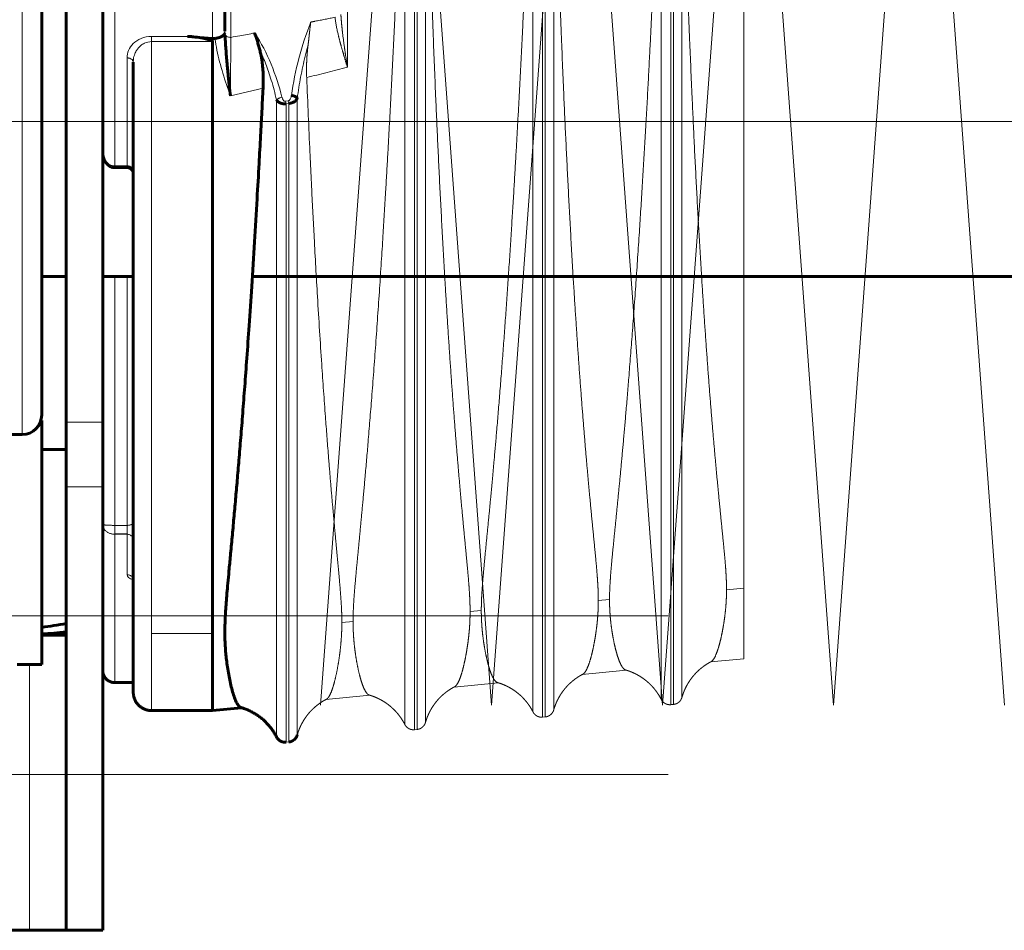
# Model space of a CAD drawing. Units: millimetres. Extents: x 0 to 840, y 0 to 594.
# Drawn here: x 715 to 717, y 232 to 233 of the extents above; entities that cross this region are included whole.
import ezdxf

# ---------------------------------------------------------------- set-up
doc = ezdxf.new("R2010")
doc.units = ezdxf.units.MM
for name, pattern in [('K5LT_AXLED', [19.5, 15, -1.5, 1.5, -1.5]), ('K5LT_BASIC', [0]), ('K5LT_DASHED', [6, 4, -2]), ('K5LT_THIN', [0])]:
    doc.linetypes.add(name, pattern=pattern)
doc.layers.add('Системный слой', color=7, linetype='Continuous')

# ---------------------------------------------------------------- blocks, each defined once
blk = doc.blocks.new('U305')
at = {"layer": 'Системный слой', "color": 30, "linetype": 'K5LT_AXLED', "lineweight": 18, "true_color": 0xff8000}
for p, q in [((710.1001, 233.2698), (716.7776, 233.2698)), ((712.1651, 232.561), (716.3401, 232.561)), ((712.1651, 232.3335), (716.3401, 232.3335))]:
    blk.add_line(p, q, dxfattribs=at)
blk = doc.blocks.new('U317')
at = {"layer": 'Системный слой', "color": 30, "linetype": 'K5LT_AXLED', "lineweight": 18, "true_color": 0xff8000}
for q in [(715.8423, 232.4332), (716.0873, 232.4332)]:
    blk.add_line((715.9648, 234.0957), q, dxfattribs=at)
blk = doc.blocks.new('U318')
at = {"layer": 'Системный слой', "color": 30, "linetype": 'K5LT_AXLED', "lineweight": 18, "true_color": 0xff8000}
for q in [(716.0873, 232.4332), (716.3323, 232.4332)]:
    blk.add_line((716.2098, 234.0957), q, dxfattribs=at)
blk = doc.blocks.new('U319')
at = {"layer": 'Системный слой', "color": 30, "linetype": 'K5LT_AXLED', "lineweight": 18, "true_color": 0xff8000}
for q in [(716.5773, 232.4332), (716.8223, 232.4332)]:
    blk.add_line((716.6998, 234.0957), q, dxfattribs=at)
blk = doc.blocks.new('U320')
at = {"layer": 'Системный слой', "color": 30, "linetype": 'K5LT_AXLED', "lineweight": 18, "true_color": 0xff8000}
for q in [(716.3323, 232.4332), (716.5773, 232.4332)]:
    blk.add_line((716.4548, 234.0957), q, dxfattribs=at)
blk = doc.blocks.new('U316')
at = {"layer": 'Системный слой'}
for name in ['U317', 'U318', 'U320', 'U319']:
    blk.add_blockref(name, (0, 0), dxfattribs=at)

msp = doc.modelspace()

# ---------------------------------------------------------------- linework, layer by layer
at = {"layer": 'Системный слой', "color": 7, "linetype": 'K5LT_DASHED', "lineweight": 18}
for p, q in [((715.9767, 232.39792), (715.9767, 233.89796)), ((715.98049, 232.39829), (715.98049, 233.89768)), ((716.16045, 232.41588), (716.16045, 233.88418)), ((716.16424, 232.41625), (716.16424, 233.88389)), ((716.3442, 232.43383), (716.3442, 233.87039)), ((716.34799, 232.4342), (716.34799, 233.8701)), ((715.96287, 232.4055), (715.96287, 233.77508)), ((715.99259, 232.40841), (715.99259, 233.77328)), ((716.14662, 232.42345), (716.14662, 233.7639)), ((716.17634, 232.42636), (716.17634, 233.7621)), ((716.33037, 232.44141), (716.33037, 233.75272)), ((716.36009, 232.44431), (716.36009, 233.75092)), ((716.44881, 233.63154), (716.44881, 232.60071)), ((715.88059, 233.4404), (715.88059, 233.3474)), ((716.44881, 232.60071), (716.42397, 232.5986)), ((716.44881, 232.60071), (716.44881, 232.49969)), ((716.25631, 232.58434), (716.24022, 232.58297)), ((716.07256, 232.56872), (716.05647, 232.56735)), ((715.88881, 232.55309), (715.87272, 232.55173)), ((716.44881, 232.49969), (716.40107, 232.49502)), ((716.28035, 232.48323), (716.21732, 232.47707)), ((716.0966, 232.46528), (716.03357, 232.45912)), ((715.91285, 232.44733), (715.84982, 232.44117)), ((716.3442, 232.43383), (716.34799, 232.4342)), ((716.16045, 232.41588), (716.16424, 232.41625)), ((715.9767, 232.39792), (715.98049, 232.39829)), ((715.79295, 232.37997), (715.79674, 232.38034))]:
    msp.add_line(p, q, dxfattribs=at)
at = {"layer": 'Системный слой', "color": 5, "linetype": 'K5LT_BASIC', "lineweight": 60, "true_color": 0x0000ff}
for p, q in [((715.70506, 233.78323), (715.70506, 233.39897)), ((715.47756, 232.83867), (715.47756, 233.64828)), ((715.53006, 232.83867), (715.53006, 233.64828)), ((715.44256, 232.84891), (715.44256, 233.56093)), ((715.44256, 232.99416), (715.44256, 233.45787)), ((715.65142, 233.39156), (715.68756, 233.38851)), ((715.70349, 233.39368), (715.70333, 233.39351)), ((715.68756, 233.38417), (715.68756, 232.53598)), ((715.57381, 232.45156), (715.57381, 233.35452)), ((715.57381, 233.20369), (715.57381, 233.35452)), ((715.53006, 233.22644), (715.53006, 233.22639)), ((715.56506, 233.20356), (715.54756, 233.20356)), ((715.57381, 233.20369), (715.57381, 233.20236)), ((715.44256, 233.04754), (715.47756, 233.04754)), ((715.53006, 233.04754), (715.57381, 233.04754)), ((715.74445, 233.04754), (737.92686, 233.04754)), ((715.44151, 232.84134), (715.44256, 232.84134)), ((715.44256, 232.84134), (715.44256, 232.49134)), ((715.47756, 232.74598), (715.47756, 232.83867)), ((715.53006, 232.74598), (715.53006, 232.83867)), ((715.41456, 232.82091), (715.30256, 232.82091)), ((715.44256, 232.79934), (715.47756, 232.79934)), ((715.47756, 232.11041), (715.47756, 232.74598)), ((715.53006, 232.11041), (715.53006, 232.74598)), ((715.44256, 232.53334), (715.47756, 232.53334)), ((715.68756, 232.53598), (715.68756, 232.42532)), ((715.40756, 232.49134), (715.44256, 232.49134)), ((715.57381, 232.46541), (715.54756, 232.46541)), ((715.7291, 232.42937), (715.68756, 232.42531)), ((715.68756, 232.42531), (715.60006, 232.42531)), ((714.90006, 232.11041), (715.42506, 232.11041)), ((715.42506, 232.11041), (715.47756, 232.11041)), ((715.53006, 232.11041), (715.47756, 232.11041))]:
    msp.add_line(p, q, dxfattribs=at)
at = {"layer": 'Системный слой', "color": 7, "linetype": 'K5LT_THIN', "lineweight": 18}
for p, q in [((715.54756, 233.77064), (715.54756, 233.20601)), ((715.68756, 233.38851), (715.68756, 233.77064)), ((715.71381, 233.77699), (715.71381, 233.39021)), ((715.41456, 233.58079), (715.41456, 232.82091)), ((715.60006, 233.39156), (715.65142, 233.39156)), ((715.60006, 233.38417), (715.60006, 233.39156)), ((715.68756, 233.38417), (715.60006, 233.38417)), ((715.60006, 233.38417), (715.60006, 232.53598)), ((715.56506, 233.20601), (715.56506, 233.36082)), ((715.75982, 233.31746), (715.71296, 233.30646)), ((715.80884, 232.39045), (715.80884, 233.30292)), ((715.77912, 232.38755), (715.77912, 233.30033)), ((715.7921, 233.29863), (715.79588, 233.29937)), ((715.79674, 233.29563), (715.79295, 233.29489)), ((715.79295, 232.37997), (715.79295, 233.29489)), ((715.79674, 232.38034), (715.79674, 233.29563)), ((715.53006, 233.22644), (715.53006, 233.22639)), ((715.54756, 233.20601), (715.56506, 233.20601)), ((715.54756, 233.20469), (715.54756, 233.20601)), ((715.54756, 233.20469), (715.56506, 233.20469)), ((715.54756, 233.20356), (715.54756, 233.20469)), ((715.56506, 233.20469), (715.56506, 233.20601)), ((715.56506, 233.20356), (715.56506, 233.20469)), ((715.54756, 233.04754), (715.54756, 232.69081)), ((715.56506, 232.69081), (715.56506, 233.04754)), ((715.53006, 232.83867), (715.47756, 232.83867)), ((715.53006, 232.74598), (715.47756, 232.74598)), ((715.54756, 232.69081), (715.56506, 232.69081)), ((715.54756, 232.69081), (715.54756, 232.67888)), ((715.56506, 232.69081), (715.56506, 232.67888)), ((715.54756, 232.67888), (715.54756, 232.67805)), ((715.54756, 232.67888), (715.56506, 232.67888)), ((715.54756, 232.67805), (715.54756, 232.46691)), ((715.56506, 232.67805), (715.54756, 232.67805)), ((715.56506, 232.67888), (715.56506, 232.67805)), ((715.56506, 232.62016), (715.56506, 232.67805)), ((715.60006, 232.53598), (715.68756, 232.53598)), ((715.60006, 232.53598), (715.60006, 232.42531)), ((715.42506, 232.49134), (715.42506, 232.11041)), ((715.54756, 232.46691), (715.57381, 232.46691)), ((715.54756, 232.46691), (715.54756, 232.46541))]:
    msp.add_line(p, q, dxfattribs=at)
at = {"layer": 'Системный слой', "color": 30, "linetype": 'K5LT_AXLED', "lineweight": 18, "true_color": 0xff8000}
msp.add_line((708.71756, 233.26979), (760.93005, 233.26979), dxfattribs=at)
at = {"layer": 'Системный слой', "color": 5, "linetype": 'K5LT_BASIC', "lineweight": 60, "true_color": 0x0000ff}
for centre, radius, start, end in [((715.68875, 233.40248), 0.01403, 265.13092, 278.60316), ((715.41456, 232.84891), 0.028, 270, 0)]:
    msp.add_arc(centre, radius, start, end, dxfattribs=at)
at = {"layer": 'Системный слой', "color": 7, "linetype": 'K5LT_THIN', "lineweight": 18}
for centre, radius, start, end in [((745.34039, 233.04736), 29.62857, 179.336981, 179.498952), ((715.72394, 233.28116), 0.07036, 11.2485, 14.37346), ((715.72787, 233.28191), 0.07022, 11.27441, 14.39955)]:
    msp.add_arc(centre, radius, start, end, dxfattribs=at)
at = {"layer": 'Системный слой', "color": 5, "linetype": 'K5LT_BASIC', "lineweight": 60, "true_color": 0x0000ff}
for centre, start_param, end_param in [((715.41966, 232.66634), 4.7277641, 4.8241751), ((715.5092, 232.66634), 4.4816555, 4.5783551)]:
    msp.add_ellipse(centre, major_axis=(0.36501, 0.05144), ratio=0.3360168, start_param=start_param, end_param=end_param, dxfattribs=at)
at = {"layer": 'Системный слой', "color": 7, "linetype": 'K5LT_DASHED', "lineweight": 18}
for points, knots in [([(715.88881, 232.55309), (715.88881, 232.5562), (715.88889, 232.5627), (715.88932, 232.57372), (715.89012, 232.58702), (715.89149, 232.60464), (715.89361, 232.628), (715.89639, 232.65686), (715.89947, 232.68886), (715.90271, 232.72338), (715.90632, 232.76323), (715.91061, 232.81309), (715.91571, 232.87603), (715.92125, 232.94986), (715.92667, 233.0279), (715.93139, 233.10128), (715.93529, 233.16564), (715.93847, 233.22118), (715.94127, 233.27226), (715.9439, 233.32229), (715.94644, 233.37286), (715.94889, 233.4239), (715.95125, 233.47533), (715.95347, 233.52613), (715.95553, 233.57543), (715.95739, 233.62237), (715.95906, 233.66617), (715.96045, 233.70429), (715.96152, 233.73509), (715.96229, 233.75774), (715.9627, 233.77001), (715.96287, 233.77508)], [0, 0, 0, 0, 0.5382859, 1.0757635, 1.6706705, 2.3929289, 3.3241449, 4.3677947, 5.4051982, 6.3813879, 7.4447326, 8.7702029, 10.3892509, 12.2297133, 14.0795086, 15.7757178, 17.1757775, 18.3697817, 19.4706051, 20.5867136, 21.718107, 22.8571429, 24, 25.1428571, 26.2857143, 27.4285714, 28.5714286, 29.7142857, 30.6666667, 31.4285714, 32, 32, 32, 32]), ([(715.99259, 233.77328), (715.99314, 233.74559), (715.99409, 233.70206), (715.99576, 233.63561), (715.99753, 233.57198), (716.0001, 233.48941), (716.00334, 233.39864), (716.00682, 233.31238), (716.01015, 233.23751), (716.01348, 233.16884), (716.01705, 233.10106), (716.02054, 233.03997), (716.0239, 232.9854), (716.02704, 232.93741), (716.03024, 232.89143), (716.03342, 232.84847), (716.03653, 232.80887), (716.03946, 232.77357), (716.04223, 232.74174), (716.04478, 232.71354), (716.04719, 232.68785), (716.04955, 232.66317), (716.05173, 232.64044), (716.05352, 232.62093), (716.05473, 232.60639), (716.05551, 232.59527), (716.05601, 232.58636), (716.0563, 232.57891), (716.05643, 232.57338), (716.05646, 232.56982), (716.05647, 232.56796), (716.05647, 232.56745), (716.05647, 232.56735)], [0, 0, 0, 0, 2.3571429, 3.5357143, 5.1071429, 7.0714286, 9.4285714, 11.3928571, 12.9642857, 14.5357143, 16.1071429, 17.6785714, 18.8571429, 20.0357143, 21.1924603, 22.327381, 23.4186508, 24.4880952, 25.4724206, 26.3934524, 27.2097222, 27.9845238, 28.8082931, 29.5195222, 30.118211, 30.5541611, 31.0097542, 31.4830864, 31.9526113, 32.3641019, 32.7194618, 33, 33, 33, 33]), ([(716.07256, 232.56872), (716.07256, 232.57173), (716.07264, 232.57803), (716.07306, 232.58871), (716.07385, 232.6016), (716.07521, 232.61867), (716.0773, 232.64131), (716.08006, 232.66932), (716.08304, 232.69962), (716.08589, 232.72929), (716.08859, 232.75822), (716.09151, 232.79046), (716.09502, 232.83083), (716.09911, 232.88045), (716.10347, 232.93656), (716.10772, 232.99466), (716.11179, 233.05363), (716.11559, 233.112), (716.11909, 233.1687), (716.12219, 233.22143), (716.125, 233.27144), (716.12763, 233.32043), (716.13017, 233.36993), (716.13262, 233.4199), (716.13498, 233.47023), (716.13721, 233.51996), (716.13926, 233.56823), (716.14113, 233.6142), (716.1428, 233.6571), (716.14419, 233.69447), (716.14527, 233.72466), (716.14604, 233.74688), (716.14645, 233.75892), (716.14662, 233.7639)], [0, 0, 0, 0, 0.5707763, 1.1406657, 1.7713629, 2.5368932, 3.5236118, 4.6292852, 5.7283501, 6.6745739, 7.5124867, 8.4114265, 9.5618437, 10.9906599, 12.4980677, 13.9777981, 15.4064337, 16.8739216, 18.2447662, 19.5154194, 20.6862812, 21.8729334, 23.0753762, 24.2857143, 25.5, 26.7142857, 27.9285714, 29.1428571, 30.3571429, 31.5714286, 32.5833333, 33.3928571, 34, 34, 34, 34]), ([(716.17634, 233.7621), (716.17689, 233.73501), (716.17784, 233.69242), (716.17951, 233.6274), (716.18128, 233.56516), (716.18385, 233.48438), (716.18708, 233.3956), (716.19057, 233.31122), (716.1939, 233.23799), (716.19723, 233.17083), (716.2008, 233.10454), (716.2043, 233.0448), (716.20765, 232.99143), (716.2108, 232.94449), (716.214, 232.89953), (716.21719, 232.85753), (716.2203, 232.81882), (716.22322, 232.78433), (716.22599, 232.75325), (716.22854, 232.7257), (716.23095, 232.70061), (716.23331, 232.67651), (716.23549, 232.65432), (716.23727, 232.63532), (716.23847, 232.62117), (716.23925, 232.61038), (716.23975, 232.6017), (716.24004, 232.5944), (716.24017, 232.58894), (716.24021, 232.58539), (716.24022, 232.58355), (716.24022, 232.58306), (716.24022, 232.58297)], [0, 0, 0, 0, 2.3571429, 3.5357143, 5.1071429, 7.0714286, 9.4285714, 11.3928571, 12.9642857, 14.5357143, 16.1071429, 17.6785714, 18.8571429, 20.0357143, 21.1924603, 22.327381, 23.4186508, 24.4880952, 25.4724206, 26.3934524, 27.2097222, 27.9845238, 28.8071235, 29.5160134, 30.1111934, 30.5424651, 30.9933798, 31.4643728, 31.9362369, 32.3529907, 32.7141986, 33, 33, 33, 33]), ([(716.25631, 232.58434), (716.25631, 232.58725), (716.25639, 232.59333), (716.2568, 232.60362), (716.25757, 232.61604), (716.2589, 232.63249), (716.26095, 232.65431), (716.26367, 232.68137), (716.26672, 232.7116), (716.26985, 232.74338), (716.27304, 232.7769), (716.27638, 232.8134), (716.28004, 232.85532), (716.28425, 232.90603), (716.28904, 232.96751), (716.2941, 233.03721), (716.29892, 233.10847), (716.30322, 233.17661), (716.30711, 233.24208), (716.31065, 233.30535), (716.31384, 233.36579), (716.31661, 233.42108), (716.31907, 233.47275), (716.32129, 233.52163), (716.32333, 233.56867), (716.32516, 233.61305), (716.32677, 233.65403), (716.3281, 233.68922), (716.32912, 233.71721), (716.32984, 233.73747), (716.33022, 233.74828), (716.33037, 233.75272)], [0, 0, 0, 0, 0.5366761, 1.0725047, 1.6654681, 2.3851155, 3.3125623, 4.3517361, 5.3847028, 6.3575944, 7.3240317, 8.3483545, 9.4429767, 10.7224685, 12.3047903, 14.064353, 15.7655094, 17.2928154, 18.7399505, 20.2197897, 21.59463, 22.8571429, 24, 25.1428571, 26.2857143, 27.4285714, 28.5714286, 29.7142857, 30.6666667, 31.4285714, 32, 32, 32, 32]), ([(716.36009, 233.75092), (716.36064, 233.72442), (716.36159, 233.68278), (716.36326, 233.61921), (716.36503, 233.55834), (716.3676, 233.47937), (716.37083, 233.39257), (716.37431, 233.31008), (716.37765, 233.23848), (716.38098, 233.17282), (716.38455, 233.10802), (716.38805, 233.04962), (716.39141, 232.99745), (716.39456, 232.95157), (716.39776, 232.90762), (716.40095, 232.86657), (716.40406, 232.82877), (716.40698, 232.79509), (716.40975, 232.76475), (716.41231, 232.73786), (716.41471, 232.71336), (716.41707, 232.68983), (716.41925, 232.66819), (716.42103, 232.64969), (716.42223, 232.63578), (716.42303, 232.62493), (716.42354, 232.6161), (716.42381, 232.60915), (716.42393, 232.60424), (716.42396, 232.60109), (716.42397, 232.59923), (716.42397, 232.59869), (716.42397, 232.5986)], [0, 0, 0, 0, 2.3571429, 3.5357143, 5.1071429, 7.0714286, 9.4285714, 11.3928571, 12.9642857, 14.5357143, 16.1071429, 17.6785714, 18.8571429, 20.0357143, 21.1924603, 22.327381, 23.4186508, 24.4880952, 25.4724206, 26.3934524, 27.2097222, 27.9845238, 28.8058254, 29.5121191, 30.1034049, 30.5496115, 31.0312229, 31.525747, 31.9487948, 32.3208582, 32.6624292, 33, 33, 33, 33]), ([(715.8281, 233.41209), (715.83023, 233.41251), (715.83236, 233.41293), (715.83449, 233.41335), (715.84399, 233.41524), (715.85348, 233.41715), (715.86298, 233.41908)], [0, 0, 0, 0, 0.1831058, 0.1831058, 0.1831058, 1, 1, 1, 1]), ([(715.88059, 233.3474), (715.8793, 233.35189), (715.87677, 233.36043), (715.87317, 233.37261), (715.86995, 233.38408), (715.866, 233.39966), (715.8638, 233.41131), (715.86298, 233.41908)], [0, 0, 0, 0, 1.4594093, 2.7782284, 3.9858561, 5.2528411, 8, 8, 8, 8]), ([(715.87136, 233.42295), (715.87152, 233.42015), (715.8719, 233.41461), (715.87266, 233.40637), (715.87401, 233.39385), (715.87582, 233.38009), (715.87828, 233.36312), (715.87975, 233.35329), (715.88059, 233.3474)], [0, 0, 0, 0, 1.0297514, 2.0282955, 2.9956323, 5.551145, 6.9421733, 9, 9, 9, 9]), ([(715.8242, 233.37819), (715.82457, 233.38113), (715.82509, 233.3855), (715.82577, 233.39172), (715.82633, 233.39692), (715.82709, 233.40391), (715.82769, 233.40894), (715.8281, 233.41209)], [0, 0, 0, 0, 2, 3, 4.3333333, 5.6666667, 8, 8, 8, 8]), ([(715.82234, 233.33265), (715.82217, 233.33684), (715.82205, 233.34345), (715.8222, 233.35266), (715.82252, 233.36014), (715.82313, 233.36876), (715.82375, 233.37468), (715.8242, 233.37819)], [0, 0, 0, 0, 2.1481481, 3.4074074, 4.8148148, 6.0925926, 8, 8, 8, 8]), ([(715.82234, 233.33265), (715.8238, 233.29666), (715.82612, 233.24297), (715.82975, 233.16665), (715.8333, 233.09729), (715.83805, 233.01277), (715.84344, 232.92678), (715.84873, 232.85145), (715.85295, 232.79653), (715.85633, 232.75519), (715.85914, 232.72249), (715.86174, 232.6935), (715.86404, 232.66858), (715.86609, 232.64662), (715.86803, 232.62586), (715.86979, 232.60642), (715.87119, 232.58896), (715.87203, 232.57581), (715.87248, 232.56589), (715.87268, 232.55836), (715.87272, 232.55384), (715.87272, 232.55173)], [0, 0, 0, 0, 2.4444444, 3.6666667, 5.2962963, 7.3333333, 9.7777778, 11.7718107, 13.3154321, 14.3656379, 15.3728395, 16.2691358, 17.0975309, 17.8331276, 18.5438272, 19.358642, 20.0987654, 20.7641975, 21.2010288, 21.612963, 22, 22, 22, 22]), ([(716.42397, 232.5986), (716.42397, 232.59702), (716.42394, 232.59333), (716.42377, 232.58698), (716.42336, 232.57906), (716.42262, 232.57018), (716.42159, 232.561), (716.42033, 232.55208), (716.41889, 232.54342), (716.41729, 232.53509), (716.41546, 232.52681), (716.41325, 232.51823), (716.41039, 232.50907), (716.40674, 232.50047), (716.40376, 232.49658), (716.40203, 232.49553), (716.40177, 232.4954)], [0, 0, 0, 0, 0.5113944, 1.1926064, 2.0429887, 3.0612467, 4.0769156, 5.1006807, 6.1445217, 7.2311035, 8.3617208, 9.705703, 11.4213652, 13.7184966, 16.4986594, 17, 17, 17, 17]), ([(716.24022, 232.58297), (716.24022, 232.58134), (716.24019, 232.57751), (716.24001, 232.57092), (716.23959, 232.56271), (716.23884, 232.55353), (716.23778, 232.54405), (716.23651, 232.53485), (716.23504, 232.52593), (716.23341, 232.51737), (716.23155, 232.50886), (716.2293, 232.50002), (716.22645, 232.49089), (716.22308, 232.48293), (716.22018, 232.47886), (716.21847, 232.47767), (716.21799, 232.47743)], [0, 0, 0, 0, 0.5151573, 1.2014709, 2.0583781, 3.0847533, 4.1088774, 5.1417821, 6.1956245, 7.2935935, 8.4368145, 9.8037057, 11.568183, 13.7684063, 16.0868246, 17, 17, 17, 17]), ([(716.27954, 232.48347), (716.2787, 232.48372), (716.27679, 232.48485), (716.27391, 232.4885), (716.27093, 232.49442), (716.2682, 232.50175), (716.26566, 232.51032), (716.26322, 232.52038), (716.261, 232.53153), (716.25922, 232.54276), (716.25804, 232.55229), (716.25727, 232.56031), (716.25678, 232.56724), (716.2565, 232.57322), (716.25637, 232.57793), (716.25632, 232.58137), (716.25631, 232.58363), (716.25631, 232.58427), (716.25631, 232.58434)], [0, 0, 0, 0, 1.5180738, 3.4693594, 5.2653387, 6.9458336, 8.4351822, 9.8488687, 11.3427168, 12.6220426, 13.686846, 14.4635341, 15.2860958, 16.1181737, 16.8619696, 17.5642353, 18.2717229, 19, 19, 19, 19]), ([(716.05647, 232.56735), (716.05647, 232.56565), (716.05644, 232.56168), (716.05626, 232.55486), (716.05582, 232.54637), (716.05506, 232.53689), (716.05398, 232.52711), (716.05268, 232.51763), (716.0512, 232.50846), (716.04955, 232.49967), (716.04766, 232.49094), (716.04547, 232.48225), (716.04287, 232.47376), (716.04002, 232.46667), (716.03709, 232.46167), (716.03517, 232.45994), (716.03422, 232.45946)], [0, 0, 0, 0, 0.5187145, 1.2098517, 2.0729295, 3.1069838, 4.1391097, 5.1806687, 6.2439865, 7.3527503, 8.5079241, 9.8910186, 11.5105025, 13.3862064, 15.1923597, 17, 17, 17, 17]), ([(716.09581, 232.46551), (716.09488, 232.46579), (716.09287, 232.46707), (716.0899, 232.47109), (716.08695, 232.47727), (716.08424, 232.48487), (716.08172, 232.49374), (716.07928, 232.50414), (716.07709, 232.51562), (716.07535, 232.52707), (716.07423, 232.5365), (716.07353, 232.54406), (716.0731, 232.55019), (716.07283, 232.55546), (716.07267, 232.55983), (716.0726, 232.56335), (716.07257, 232.56603), (716.07256, 232.5682), (716.07256, 232.56877), (716.07256, 232.56872)], [0, 0, 0, 0, 1.7602864, 3.7961542, 5.6699836, 7.4233228, 8.97723, 10.4521955, 12.0008212, 13.3156494, 14.3966804, 15.1272264, 15.8589692, 16.5571913, 17.1920341, 17.8117366, 18.4305245, 19.0218495, 20, 20, 20, 20]), ([(715.87272, 232.55173), (715.87272, 232.54928), (715.87267, 232.54439), (715.87243, 232.53709), (715.87198, 232.52897), (715.87118, 232.51921), (715.86983, 232.50717), (715.8679, 232.49393), (715.86547, 232.48069), (715.86274, 232.46852), (715.85977, 232.45796), (715.85662, 232.44952), (715.85348, 232.44389), (715.85143, 232.44198), (715.85044, 232.4415)], [0, 0, 0, 0, 0.6295506, 1.2649304, 1.9061394, 2.7805153, 3.9055456, 5.2928886, 6.7501818, 8.277425, 9.8979349, 11.588395, 13.3488051, 15, 15, 15, 15]), ([(715.91207, 232.44756), (715.91115, 232.44783), (715.90917, 232.4491), (715.90623, 232.45313), (715.9033, 232.45932), (715.90058, 232.46705), (715.89803, 232.47615), (715.8956, 232.48673), (715.89343, 232.49829), (715.89173, 232.50954), (715.89055, 232.51943), (715.88981, 232.52745), (715.88935, 232.53409), (715.88907, 232.5396), (715.88892, 232.54425), (715.88884, 232.54802), (715.88881, 232.55091), (715.88881, 232.55271), (715.88881, 232.55311), (715.88881, 232.55309)], [0, 0, 0, 0, 1.7459601, 3.7417167, 5.6294448, 7.3565152, 8.9506275, 10.4766978, 11.9234686, 13.2395175, 14.2842502, 15.1377794, 15.869634, 16.5769022, 17.2511726, 17.9094709, 18.5812244, 19.2810067, 20, 20, 20, 20])]:
    msp.add_open_spline(points, degree=3, knots=knots, dxfattribs=at)
at = {"layer": 'Системный слой', "color": 7, "linetype": 'K5LT_THIN', "lineweight": 18}
for points in [[(715.80042, 233.30705), (715.80539, 233.34282), (715.81482, 233.37797), (715.8281, 233.41209)], [(715.7054, 233.39333), (715.70498, 233.39348), (715.70434, 233.3936), (715.70349, 233.39368)], [(715.70506, 233.39897), (715.70506, 233.39822), (715.70513, 233.39746), (715.70527, 233.39672)], [(715.70527, 233.39672), (715.70531, 233.39559), (715.70535, 233.39446), (715.7054, 233.39333)], [(715.57373, 232.61255), (715.56779, 232.61477), (715.56506, 232.61746), (715.56506, 232.62016)]]:
    msp.add_open_spline(points, degree=3, dxfattribs=at)
for points, knots in [([(715.56506, 233.36082), (715.56506, 233.3681), (715.56783, 233.37531), (715.57982, 233.38719), (715.58951, 233.39156), (715.60006, 233.39156)], [0, 0, 0, 0, 0.5, 0.5, 1, 1, 1, 1]), ([(715.71296, 233.30646), (715.70922, 233.31716), (715.70368, 233.33333), (715.69584, 233.36069), (715.69233, 233.37737), (715.69085, 233.38862)], [0, 0, 0, 0, 2.3999995, 3.5999993, 6, 6, 6, 6]), ([(715.70506, 233.39897), (715.70506, 233.39822), (715.70492, 233.39709), (715.70433, 233.39525), (715.70378, 233.39419), (715.70333, 233.39351)], [0, 0, 0, 0, 2.3999995, 3.5999993, 6, 6, 6, 6]), ([(715.71381, 233.39021), (715.71313, 233.39021), (715.71185, 233.39029), (715.7101, 233.39058), (715.70861, 233.39102), (715.70734, 233.39158), (715.70617, 233.39234), (715.70562, 233.39296), (715.7054, 233.39333)], [0, 0, 0, 0, 1.6229361, 3.0688085, 4.3930608, 5.7505499, 7.1250114, 9, 9, 9, 9]), ([(715.71381, 233.39021), (715.71807, 233.391), (715.72234, 233.39179), (715.73362, 233.3939), (715.74063, 233.39521), (715.74765, 233.39654)], [0, 0, 0, 0, 0.3778973, 0.3778973, 1, 1, 1, 1]), ([(715.74765, 233.39654), (715.75751, 233.38243), (715.765, 233.36723), (715.77775, 233.33627), (715.78287, 233.32046), (715.78691, 233.30436)], [0, 0, 0, 0, 0.5, 0.5, 1, 1, 1, 1]), ([(715.60006, 233.38417), (715.59648, 233.38418), (715.59194, 233.38305), (715.58714, 233.38043), (715.58467, 233.37867), (715.58261, 233.37684), (715.58088, 233.37497), (715.57934, 233.37296), (715.57791, 233.37069), (715.57653, 233.36798), (715.57525, 233.36464), (715.57435, 233.36102), (715.57389, 233.35754), (715.57381, 233.35544), (715.57381, 233.35452)], [0, 0, 0, 0, 3.1415454, 4.2039199, 5.1715434, 6.0630868, 6.923256, 7.7621889, 8.7030502, 9.8009799, 11.0755092, 12.6496254, 13.9676786, 15, 15, 15, 15]), ([(715.8242, 233.37819), (715.82282, 233.37324), (715.82018, 233.36332), (715.81667, 233.34839), (715.81359, 233.33344), (715.81094, 233.3183), (715.80949, 233.30811), (715.80884, 233.30292)], [0, 0, 0, 0, 1.5999997, 3.1979854, 4.7862026, 6.3646512, 8, 8, 8, 8]), ([(715.57381, 233.35452), (715.57381, 233.35503), (715.57364, 233.35599), (715.57299, 233.35728), (715.57208, 233.35835), (715.57092, 233.35925), (715.56952, 233.35999), (715.568, 233.36049), (715.5665, 233.36076), (715.56552, 233.36082), (715.56506, 233.36082)], [0, 0, 0, 0, 1.7091194, 3.1999565, 4.5271743, 5.8884543, 7.2930028, 8.652642, 9.8913765, 11, 11, 11, 11]), ([(715.77912, 233.30033), (715.77801, 233.30525), (715.77568, 233.31479), (715.77182, 233.32839), (715.76785, 233.34067), (715.76258, 233.35523), (715.75823, 233.36557), (715.75509, 233.37228)], [0, 0, 0, 0, 1.5999997, 3.1099373, 4.4696009, 5.6789905, 8, 8, 8, 8]), ([(715.77912, 233.30033), (715.77937, 233.30066), (715.77996, 233.30129), (715.78112, 233.30215), (715.78248, 233.30292), (715.78439, 233.30374), (715.78595, 233.30417), (715.78691, 233.30436)], [0, 0, 0, 0, 1.488801, 2.8664032, 4.1943907, 5.633577, 8, 8, 8, 8]), ([(715.78691, 233.30436), (715.78695, 233.3042), (715.78699, 233.30405), (715.78704, 233.3039), (715.78735, 233.30278), (715.78779, 233.30166), (715.78846, 233.30066), (715.78878, 233.30018), (715.78917, 233.29971), (715.78964, 233.29933), (715.78992, 233.29911), (715.79023, 233.29891), (715.79057, 233.29878), (715.79081, 233.29868), (715.79106, 233.29862), (715.79132, 233.29859), (715.79158, 233.29856), (715.79185, 233.29858), (715.7921, 233.29863)], [0, 0, 0, 0, 0.0585687, 0.0585687, 0.0585687, 0.4964387, 0.4964387, 0.4964387, 0.7071602, 0.7071602, 0.7071602, 0.8303931, 0.8303931, 0.8303931, 0.9150687, 0.9150687, 0.9150687, 1, 1, 1, 1]), ([(715.79588, 233.29937), (715.79609, 233.29941), (715.7963, 233.29948), (715.79649, 233.29956), (715.79696, 233.29977), (715.79737, 233.30008), (715.79772, 233.30043), (715.79806, 233.30077), (715.79835, 233.30115), (715.7986, 233.30154), (715.79942, 233.30283), (715.79989, 233.30429), (715.8002, 233.30574), (715.80029, 233.30617), (715.80036, 233.30661), (715.80042, 233.30705)], [0, 0, 0, 0, 0.0613207, 0.0613207, 0.0613207, 0.2133355, 0.2133355, 0.2133355, 0.3624585, 0.3624585, 0.3624585, 0.8544461, 0.8544461, 0.8544461, 1, 1, 1, 1]), ([(715.53006, 233.22639), (715.53006, 233.22536), (715.5302, 233.2233), (715.5308, 233.22029), (715.53171, 233.21763), (715.53283, 233.21531), (715.53411, 233.21329), (715.53557, 233.21149), (715.53717, 233.20994), (715.53891, 233.20863), (715.54074, 233.20757), (715.54267, 233.20677), (715.54498, 233.20616), (715.54661, 233.20601), (715.54756, 233.20601)], [0, 0, 0, 0, 1.6081926, 3.100732, 4.4303285, 5.5744623, 6.6962614, 7.7878589, 8.8717748, 9.9306119, 11.0282998, 12.1300728, 13.2643214, 15, 15, 15, 15]), ([(715.57381, 233.19971), (715.57381, 233.20022), (715.57364, 233.20118), (715.57299, 233.20247), (715.57208, 233.20354), (715.57092, 233.20444), (715.56952, 233.20518), (715.568, 233.20568), (715.5665, 233.20595), (715.56552, 233.20601), (715.56506, 233.20601)], [0, 0, 0, 0, 1.7091194, 3.1999565, 4.5271744, 5.8884543, 7.2930029, 8.6526421, 9.8913766, 11, 11, 11, 11]), ([(715.53006, 232.69202), (715.53006, 232.69196), (715.53016, 232.69185), (715.53063, 232.6917), (715.53134, 232.69155), (715.53228, 232.69142), (715.53347, 232.69129), (715.53486, 232.69118), (715.53638, 232.69108), (715.538, 232.691), (715.53973, 232.69093), (715.54159, 232.69088), (715.54354, 232.69084), (715.54556, 232.69081), (715.54689, 232.69081), (715.54756, 232.69081)], [0, 0, 0, 0, 1.5730702, 2.9409757, 4.1421931, 5.3650467, 6.5877476, 7.7899021, 8.9281785, 10.0243655, 11.1273095, 12.2783257, 13.4761494, 14.7104219, 16, 16, 16, 16]), ([(715.54756, 232.67805), (715.54681, 232.67805), (715.54537, 232.67812), (715.54326, 232.67844), (715.5413, 232.67894), (715.53941, 232.67962), (715.53758, 232.6805), (715.5359, 232.68156), (715.53438, 232.68277), (715.53306, 232.68413), (715.53195, 232.68561), (715.53109, 232.68719), (715.53048, 232.68881), (715.53013, 232.69043), (715.53006, 232.6915), (715.53006, 232.69202)], [0, 0, 0, 0, 1.4542361, 2.7232369, 3.8755775, 5.0543548, 6.2595689, 7.4428253, 8.613968, 9.80679, 11.0026852, 12.2510612, 13.4787733, 14.7341241, 16, 16, 16, 16]), ([(715.56506, 232.69081), (715.56577, 232.69081), (715.5671, 232.69089), (715.56888, 232.69121), (715.57037, 232.69166), (715.57163, 232.69223), (715.57265, 232.69292), (715.57335, 232.69367), (715.57373, 232.69441), (715.57381, 232.69489), (715.57381, 232.69512)], [0, 0, 0, 0, 1.7091194, 3.1999565, 4.5271744, 5.8884543, 7.2930029, 8.652642, 9.8913766, 11, 11, 11, 11]), ([(715.56506, 232.67805), (715.56577, 232.67805), (715.5671, 232.67789), (715.56888, 232.67726), (715.57037, 232.67638), (715.57163, 232.67526), (715.57265, 232.67391), (715.57335, 232.67244), (715.57373, 232.67099), (715.57381, 232.67004), (715.57381, 232.6696)], [0, 0, 0, 0, 1.7091194, 3.1999565, 4.5271744, 5.8884543, 7.2930029, 8.6526421, 9.8913766, 11, 11, 11, 11]), ([(715.56506, 232.62016), (715.56577, 232.62016), (715.5671, 232.62), (715.56888, 232.61937), (715.57037, 232.61849), (715.57163, 232.61737), (715.57265, 232.61602), (715.57335, 232.61455), (715.57373, 232.6131), (715.57381, 232.61215), (715.57381, 232.61171)], [0, 0, 0, 0, 1.7091194, 3.1999565, 4.5271744, 5.8884543, 7.2930028, 8.652642, 9.8913766, 11, 11, 11, 11]), ([(715.54756, 232.46691), (715.54637, 232.4669), (715.54413, 232.46713), (715.54109, 232.46801), (715.53847, 232.46928), (715.53614, 232.4709), (715.53409, 232.47289), (715.53241, 232.4752), (715.53115, 232.47772), (715.53027, 232.48061), (715.53006, 232.48267), (715.53006, 232.48381)], [0, 0, 0, 0, 1.5614761, 2.9241485, 4.1406521, 5.3872988, 6.6710189, 7.9362276, 9.2045628, 10.4539056, 12, 12, 12, 12])]:
    msp.add_open_spline(points, degree=3, knots=knots, dxfattribs=at)
at = {"layer": 'Системный слой', "color": 5, "linetype": 'K5LT_BASIC', "lineweight": 60, "true_color": 0x0000ff}
for points, knots in [([(715.65142, 233.39156), (715.65897, 233.39142), (715.67345, 233.38936), (715.68671, 233.38587), (715.68651, 233.38538), (715.68739, 233.38485), (715.68742, 233.38462), (715.68754, 233.3844), (715.68755, 233.38426), (715.68756, 233.3842), (715.68756, 233.38417)], [0, 0, 0, 0, 1.974359, 3.6666667, 4.7948718, 6.2051282, 7.6153846, 9.025641, 10.1538462, 11, 11, 11, 11]), ([(715.70333, 233.39351), (715.70282, 233.393), (715.70193, 233.3923), (715.70048, 233.39147), (715.69935, 233.39093), (715.69826, 233.39049), (715.69727, 233.39013), (715.69632, 233.38982), (715.69522, 233.38951), (715.69399, 233.3892), (715.69252, 233.38889), (715.69147, 233.38871), (715.69085, 233.38862)], [0, 0, 0, 0, 2.7857143, 4.0238095, 5.244709, 6.4484127, 7.3082011, 8.1507937, 9.1825397, 10.3862434, 11.521164, 13, 13, 13, 13]), ([(715.7054, 233.39333), (715.70557, 233.38937), (715.70595, 233.38202), (715.70664, 233.37203), (715.70729, 233.3637), (715.70788, 233.35677), (715.70844, 233.35053), (715.70901, 233.34447), (715.70965, 233.33784), (715.71047, 233.32982), (715.71158, 233.31924), (715.71245, 233.3112), (715.71296, 233.30646)], [0, 0, 0, 0, 1.8553677, 3.4133727, 4.5809169, 5.64064, 6.5368315, 7.3789003, 8.3441695, 9.4799524, 10.9261312, 13, 13, 13, 13]), ([(715.75509, 233.37228), (715.75564, 233.3702), (715.75647, 233.36666), (715.75752, 233.36126), (715.75836, 233.35593), (715.75911, 233.34973), (715.75969, 233.34292), (715.76004, 233.33583), (715.76016, 233.32733), (715.76001, 233.32124), (715.75982, 233.31746)], [0, 0, 0, 0, 1.320679, 2.2271605, 3.3551698, 4.591821, 5.9948302, 7.4436728, 8.8, 11, 11, 11, 11]), ([(715.70506, 232.53747), (715.70506, 232.53891), (715.70508, 232.54237), (715.7052, 232.54871), (715.70552, 232.55728), (715.7061, 232.56785), (715.70696, 232.58006), (715.70804, 232.59333), (715.70937, 232.60841), (715.71102, 232.62633), (715.71309, 232.64833), (715.71546, 232.67353), (715.71796, 232.70062), (715.72041, 232.72782), (715.72283, 232.75553), (715.72531, 232.78485), (715.72794, 232.81687), (715.73071, 232.85193), (715.7336, 232.88994), (715.73665, 232.93183), (715.74, 232.97966), (715.74371, 233.03545), (715.74754, 233.09627), (715.75105, 233.15528), (715.75393, 233.20611), (715.7562, 233.24781), (715.7581, 233.28385), (715.75926, 233.30637), (715.75982, 233.31746)], [0, 0, 0, 0, 0.371185, 0.8653183, 1.4816198, 2.2185293, 2.9523186, 3.6898125, 4.4393959, 5.311634, 6.3227124, 7.4880367, 8.6241129, 9.7157312, 10.7662074, 11.8677767, 13.0434495, 14.2791845, 15.5726417, 16.8984702, 18.3879084, 20.1367031, 22.1140429, 24.0129903, 25.5773091, 26.8268897, 27.9196854, 29, 29, 29, 29]), ([(715.80884, 233.30292), (715.80872, 233.3026), (715.80844, 233.30201), (715.80793, 233.30119), (715.80738, 233.30046), (715.80676, 233.29978), (715.80607, 233.29914), (715.80507, 233.29836), (715.80395, 233.29766), (715.80263, 233.29703), (715.80145, 233.29656), (715.80004, 233.29614), (715.79843, 233.2958), (715.79731, 233.29567), (715.79674, 233.29563)], [0, 0, 0, 0, 1.3803721, 2.5813114, 3.6726143, 4.7461727, 5.8244559, 6.8372161, 8.8312849, 9.8329998, 10.9420574, 12.2680542, 13.6423413, 15, 15, 15, 15]), ([(715.80884, 233.30292), (715.80867, 233.30327), (715.8082, 233.30392), (715.80717, 233.30479), (715.80595, 233.30552), (715.80454, 233.30613), (715.8027, 233.3067), (715.80128, 233.30696), (715.80042, 233.30705)], [0, 0, 0, 0, 1.6125514, 3.0376544, 4.330137, 5.6568061, 6.9987755, 9, 9, 9, 9]), ([(715.79295, 233.29489), (715.7923, 233.29484), (715.79108, 233.29482), (715.78943, 233.29494), (715.78808, 233.29515), (715.78688, 233.29541), (715.78577, 233.29573), (715.78477, 233.2961), (715.78391, 233.29648), (715.78317, 233.29685), (715.78247, 233.29726), (715.7817, 233.29776), (715.78092, 233.29837), (715.78019, 233.29905), (715.77959, 233.2997), (715.77926, 233.30013), (715.77912, 233.30033)], [0, 0, 0, 0, 1.8453237, 3.3823208, 4.6109915, 5.7573439, 6.9801805, 8.0900707, 9.1217824, 9.9975673, 10.8948722, 11.9665244, 13.312246, 14.662628, 15.9157028, 17, 17, 17, 17]), ([(715.54756, 233.20356), (715.54699, 233.20356), (715.54585, 233.20363), (715.54414, 233.20394), (715.54246, 233.20446), (715.54079, 233.20521), (715.53919, 233.20617), (715.53763, 233.20738), (715.53614, 233.20884), (715.5347, 233.21061), (715.53334, 233.21276), (715.53211, 233.21532), (715.53107, 233.21835), (715.53028, 233.22202), (715.53007, 233.22474), (715.53006, 233.22628), (715.53006, 233.22633), (715.53006, 233.22636), (715.53006, 233.22638), (715.53006, 233.22639)], [0, 0, 0, 0, 1.0660967, 2.1276333, 3.2559028, 4.3667728, 5.5536491, 6.7504263, 8.0605199, 9.4660063, 11.0336089, 12.8289707, 14.8051061, 17.0535922, 19.8875756, 19.9409107, 19.9579455, 19.9749802, 20, 20, 20, 20]), ([(715.57381, 232.61171), (715.57381, 232.61193), (715.57378, 232.61228), (715.57369, 232.6128), (715.57355, 232.61327), (715.57336, 232.61371), (715.57317, 232.61405), (715.57302, 232.61425), (715.57298, 232.61428), (715.57299, 232.61427)], [0, 0, 0, 0, 1.5810266, 2.5002658, 3.8840217, 5.3012006, 6.7633359, 8.3404585, 10, 10, 10, 10]), ([(715.72825, 232.42963), (715.72781, 232.42977), (715.72625, 232.43053), (715.72365, 232.43333), (715.72048, 232.43934), (715.71755, 232.44719), (715.71489, 232.4564), (715.71257, 232.46626), (715.71052, 232.47666), (715.70878, 232.4873), (715.70738, 232.49777), (715.70639, 232.50728), (715.70573, 232.51572), (715.70535, 232.52284), (715.70515, 232.52884), (715.70507, 232.5337), (715.70506, 232.53633), (715.70506, 232.53747)], [0, 0, 0, 0, 0.7810505, 2.7731945, 4.6145387, 6.3804831, 7.9519751, 9.4044147, 10.6941494, 11.9402314, 13.0553558, 14.0831751, 14.9800367, 15.8332458, 16.5991498, 17.3214012, 18, 18, 18, 18])]:
    msp.add_open_spline(points, degree=3, knots=knots, dxfattribs=at)
for points in [[(715.70527, 233.39672), (715.70499, 233.39571), (715.7044, 233.39466), (715.70349, 233.39368)], [(715.74765, 233.39654), (715.74838, 233.39462), (715.74977, 233.39073), (715.75165, 233.38473), (715.7534, 233.37858), (715.75453, 233.37439), (715.75509, 233.37228)]]:
    msp.add_open_spline(points, degree=3, dxfattribs=at)
at = {"layer": 'Системный слой', "color": 7, "linetype": 'K5LT_DASHED', "lineweight": 18}
msp.add_open_spline([(715.88059, 233.3474), (715.8612, 233.34238), (715.84177, 233.33747), (715.82234, 233.33265)], degree=3, dxfattribs=at)
at = {"layer": 'Системный слой', "color": 5, "linetype": 'K5LT_BASIC', "lineweight": 60, "true_color": 0x0000ff}
for points, weights in [([(715.56506, 233.20356), (715.57018, 233.20356), (715.57381, 233.19993), (715.57381, 233.19481)], [0.810446650215, 0.652231523889, 0.652197105665, 0.810343395542]), ([(715.54756, 232.46541), (715.53731, 232.46541), (715.53006, 232.47265), (715.53006, 232.4829)], [0.93138210766, 0.74953602213, 0.749518440388, 0.931329362432]), ([(715.60006, 232.42531), (715.58468, 232.42531), (715.57381, 232.43619), (715.57381, 232.45156)], [0.731319045724, 0.588529323856, 0.58852012013, 0.731291434546]), ([(715.72833, 232.4296), (715.75089, 232.42302), (715.76867, 232.40804), (715.77912, 232.38755)], [0.670168902394, 0.646047089243, 0.659897170147, 0.711719145107]), ([(715.77912, 232.38755), (715.78182, 232.38225), (715.78703, 232.37939), (715.79295, 232.37997)], [0.757181154066, 0.669464480214, 0.669464480214, 0.757181154066]), ([(715.79674, 232.38034), (715.80265, 232.38092), (715.80722, 232.38473), (715.80884, 232.39045)], [0.755555079026, 0.668026780034, 0.668026780034, 0.755555079026])]:
    msp.add_rational_spline(points, weights, degree=3, dxfattribs=at)
at = {"layer": 'Системный слой', "color": 7, "linetype": 'K5LT_DASHED', "lineweight": 18}
for points, weights in [([(716.36009, 232.44431), (716.36638, 232.46645), (716.38094, 232.4846), (716.40181, 232.49542)], [0.844366643002, 0.782851830178, 0.766436328992, 0.795120139443]), ([(716.17634, 232.42636), (716.18263, 232.44849), (716.19718, 232.46664), (716.21805, 232.47745)], [0.84444365473, 0.782940858692, 0.766515651537, 0.795168033266]), ([(716.27957, 232.48346), (716.30213, 232.47689), (716.31992, 232.4619), (716.33037, 232.44141)], [0.795096706949, 0.766461683666, 0.782889226814, 0.84437933639]), ([(715.99259, 232.40841), (715.99887, 232.43053), (716.01342, 232.44867), (716.03428, 232.45949)], [0.844517327247, 0.783025983541, 0.766591518225, 0.795213931299]), ([(716.09584, 232.4655), (716.11839, 232.45892), (716.13617, 232.44395), (716.14662, 232.42345)], [0.795144156414, 0.766540480123, 0.782977692236, 0.844455792753]), ([(715.91211, 232.44755), (715.93465, 232.44096), (715.95243, 232.42599), (715.96287, 232.4055)], [0.795190555187, 0.766615503313, 0.783061633442, 0.844528945575]), ([(716.34799, 232.4342), (716.3539, 232.43478), (716.35847, 232.43859), (716.36009, 232.44431)], [0.819568062038, 0.724624092538, 0.724624092538, 0.819568062038]), ([(715.80884, 232.39045), (715.81512, 232.41258), (715.82967, 232.43072), (715.85052, 232.44154)], [0.707576484568, 0.656062809506, 0.642290137085, 0.666258467307]), ([(716.33037, 232.44141), (716.33307, 232.43611), (716.33828, 232.43325), (716.3442, 232.43383)], [0.81956961443, 0.724625465092, 0.724625465092, 0.81956961443]), ([(716.14662, 232.42345), (716.14932, 232.41816), (716.15453, 232.4153), (716.16045, 232.41588)], [0.819641608286, 0.724689118721, 0.724689118721, 0.819641608286]), ([(716.16424, 232.41625), (716.17015, 232.41683), (716.17472, 232.42064), (716.17634, 232.42636)], [0.819640123996, 0.724687806381, 0.724687806381, 0.819640123996]), ([(715.96287, 232.4055), (715.96557, 232.4002), (715.97078, 232.39735), (715.9767, 232.39792)], [0.819710510329, 0.724750038715, 0.724750038715, 0.819710510329]), ([(715.98049, 232.39829), (715.9864, 232.39887), (715.99097, 232.40268), (715.99259, 232.40841)], [0.819709080172, 0.724748774236, 0.724748774236, 0.819709080172])]:
    msp.add_rational_spline(points, weights, degree=3, dxfattribs=at)

# ---------------------------------------------------------------- block references
at = {"layer": 'Системный слой'}
for name in ['U305', 'U316']:
    msp.add_blockref(name, (0, 0), dxfattribs=at)

doc.saveas('drawing.dxf')
